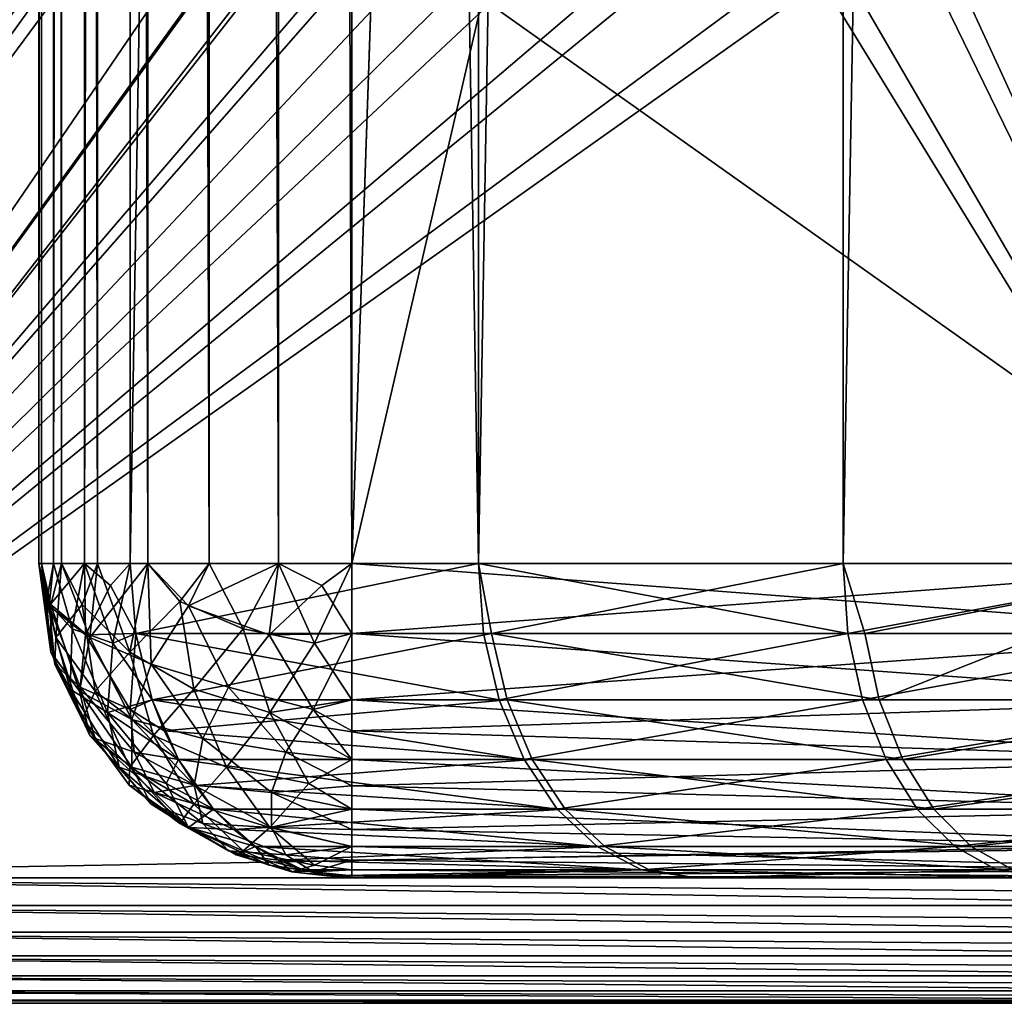
# Model space of a CAD drawing. Extents: x -95 to 68, y 54 to 1021.
# Drawn here: x -93 to -92, y 820 to 821 of the extents above; entities that cross this region are included whole.
import ezdxf

# ---------------------------------------------------------------- set-up
doc = ezdxf.new("R2010")
doc.units = 0
doc.header["$MEASUREMENT"] = 0

msp = doc.modelspace()

# ---------------------------------------------------------------- linework, layer by layer
for points in [[(-93.819565, 820.075745, -9.5), (-93.819565, 855.17572, -9.5), (-92.37458, 826.279663, -9.5)], [(-93.819565, 855.17572, 9.5), (-93.819565, 820.075745, 9.5), (-92.373428, 826.284912, 9.5)], [(-94.061684, 820.075745, 8), (-94.061684, 854.875732, 8), (-89.812614, 841.06366, 8)], [(-94.061684, 854.875732, -8), (-94.061684, 820.075745, -8), (-89.812614, 841.06366, -8)], [(-93.04644, 820.575745, -10.022481), (-93.04644, 854.575745, -10.022481), (-93.05088, 854.575745, -10.140052)], [(-93.05088, 820.575745, -10.140052), (-93.05088, 854.575745, -10.140052), (-93.027725, 854.575745, -10.255405)], [(-93.05088, 820.575745, -10.140052), (-93.04644, 820.575745, -10.022481), (-93.05088, 854.575745, -10.140052)], [(-93.027725, 820.575745, -10.255405), (-93.05088, 820.575745, -10.140052), (-93.027725, 854.575745, -10.255405)], [(-93.05088, 854.575745, 10.140052), (-93.04644, 820.575745, 10.022481), (-93.05088, 820.575745, 10.140052)], [(-93.05088, 854.575745, 10.140052), (-93.04644, 854.575745, 10.022481), (-93.04644, 820.575745, 10.022481)], [(-93.027725, 854.575745, 10.255405), (-93.05088, 820.575745, 10.140052), (-93.027725, 820.575745, 10.255405)], [(-93.027725, 854.575745, 10.255405), (-93.05088, 854.575745, 10.140052), (-93.05088, 820.575745, 10.140052)], [(-93.014656, 820.575745, -9.909203), (-93.014656, 854.575745, -9.909203), (-93.04644, 854.575745, -10.022481)], [(-93.04644, 820.575745, -10.022481), (-93.014656, 820.575745, -9.909203), (-93.04644, 854.575745, -10.022481)], [(-93.04644, 854.575745, 10.022481), (-93.014656, 820.575745, 9.909203), (-93.04644, 820.575745, 10.022481)], [(-93.04644, 854.575745, 10.022481), (-93.014656, 854.575745, 9.909203), (-93.014656, 820.575745, 9.909203)], [(-93.027725, 820.575745, -10.255405), (-93.027725, 854.575745, -10.255405), (-92.978249, 854.575745, -10.362153)], [(-92.978249, 820.575745, -10.362153), (-93.027725, 820.575745, -10.255405), (-92.978249, 854.575745, -10.362153)], [(-92.978249, 854.575745, 10.362153), (-93.027725, 820.575745, 10.255405), (-92.978249, 820.575745, 10.362153)], [(-92.978249, 854.575745, 10.362153), (-93.027725, 854.575745, 10.255405), (-93.027725, 820.575745, 10.255405)], [(-92.957275, 820.575745, -9.806489), (-92.957275, 854.575745, -9.806489), (-93.014656, 854.575745, -9.909203)], [(-93.014656, 820.575745, -9.909203), (-92.957275, 820.575745, -9.806489), (-93.014656, 854.575745, -9.909203)], [(-93.014656, 854.575745, 9.909203), (-92.957275, 820.575745, 9.806489), (-93.014656, 820.575745, 9.909203)], [(-93.014656, 854.575745, 9.909203), (-92.957275, 854.575745, 9.806489), (-92.957275, 820.575745, 9.806489)], [(-92.978249, 820.575745, -10.362153), (-92.978249, 854.575745, -10.362153), (-92.905205, 854.575745, -10.454386)], [(-92.905205, 820.575745, -10.454386), (-92.978249, 820.575745, -10.362153), (-92.905205, 854.575745, -10.454386)], [(-92.905205, 854.575745, 10.454386), (-92.978249, 820.575745, 10.362153), (-92.905205, 820.575745, 10.454386)], [(-92.905205, 854.575745, 10.454386), (-92.978249, 854.575745, 10.362153), (-92.978249, 820.575745, 10.362153)], [(-92.87748, 820.575745, -9.720027), (-92.87748, 854.575745, -9.720027), (-92.957275, 854.575745, -9.806489)], [(-92.957275, 820.575745, -9.806489), (-92.87748, 820.575745, -9.720027), (-92.957275, 854.575745, -9.806489)], [(-92.957275, 854.575745, 9.806489), (-92.87748, 820.575745, 9.720027), (-92.957275, 820.575745, 9.806489)], [(-92.957275, 854.575745, 9.806489), (-92.87748, 854.575745, 9.720027), (-92.87748, 820.575745, 9.720027)], [(-92.905205, 854.575745, 10.454386), (-92.905205, 820.575745, 10.454386), (-92.350693, 820.575745, 10.978449)], [(-92.350693, 854.575745, 10.978449), (-92.905205, 854.575745, 10.454386), (-92.350693, 820.575745, 10.978449)], [(-92.350693, 854.575745, -10.978449), (-92.350693, 820.575745, -10.978449), (-92.905205, 820.575745, -10.454386)], [(-92.905205, 854.575745, -10.454386), (-92.350693, 854.575745, -10.978449), (-92.905205, 820.575745, -10.454386)], [(-92.779694, 820.575745, -9.654604), (-92.779694, 854.575745, -9.654604), (-92.87748, 854.575745, -9.720027)], [(-92.87748, 820.575745, -9.720027), (-92.779694, 820.575745, -9.654604), (-92.87748, 854.575745, -9.720027)], [(-92.87748, 854.575745, 9.720027), (-92.779694, 820.575745, 9.654604), (-92.87748, 820.575745, 9.720027)], [(-92.87748, 854.575745, 9.720027), (-92.779694, 854.575745, 9.654604), (-92.779694, 820.575745, 9.654604)], [(-92.669327, 820.575745, -9.613843), (-92.669327, 854.575745, -9.613843), (-92.779694, 854.575745, -9.654604)], [(-92.779694, 820.575745, -9.654604), (-92.669327, 820.575745, -9.613843), (-92.779694, 854.575745, -9.654604)], [(-92.779694, 854.575745, 9.654604), (-92.669327, 820.575745, 9.613843), (-92.779694, 820.575745, 9.654604)], [(-92.779694, 854.575745, 9.654604), (-92.669327, 854.575745, 9.613843), (-92.669327, 820.575745, 9.613843)], [(-92.55249, 820.575745, -9.6), (-92.55249, 854.575745, -9.6), (-92.669327, 854.575745, -9.613843)], [(-92.669327, 820.575745, -9.613843), (-92.55249, 820.575745, -9.6), (-92.669327, 854.575745, -9.613843)], [(-92.669327, 854.575745, 9.613843), (-92.55249, 820.575745, 9.6), (-92.669327, 820.575745, 9.613843)], [(-92.669327, 854.575745, 9.613843), (-92.55249, 854.575745, 9.6), (-92.55249, 820.575745, 9.6)], [(-92.55249, 854.575745, 9.6), (-92.34391, 826.67572, 9.6), (-92.55249, 820.575745, 9.6)], [(-92.55249, 820.575745, -9.6), (-92.34391, 826.67572, -9.6), (-92.55249, 854.575745, -9.6)], [(-91.769821, 854.575745, 11.473137), (-92.350693, 854.575745, 10.978449), (-92.350693, 820.575745, 10.978449)], [(-91.769821, 854.575745, 11.473137), (-92.350693, 820.575745, 10.978449), (-91.769821, 820.575745, 11.473137)], [(-91.769821, 854.575745, -11.473137), (-91.769821, 820.575745, -11.473137), (-92.350693, 820.575745, -10.978449)], [(-92.350693, 854.575745, -10.978449), (-91.769821, 854.575745, -11.473137), (-92.350693, 820.575745, -10.978449)], [(-91.164154, 854.575745, 11.937127), (-91.769821, 854.575745, 11.473137), (-91.769821, 820.575745, 11.473137)], [(-91.164154, 854.575745, 11.937127), (-91.769821, 820.575745, 11.473137), (-91.164154, 820.575745, 11.937127)], [(-91.164154, 854.575745, -11.937127), (-91.164154, 820.575745, -11.937127), (-91.769821, 820.575745, -11.473137)], [(-91.769821, 854.575745, -11.473137), (-91.164154, 854.575745, -11.937127), (-91.769821, 820.575745, -11.473137)], [(-94.061684, 820.075745, 8), (-89.812614, 841.06366, 8), (-89.300003, 831.817322, 8)], [(-89.812614, 841.06366, -8), (-94.061684, 820.075745, -8), (-89.300003, 831.817322, -8)], [(-94.061684, 820.075745, 8), (-89.300003, 831.817322, 8), (-89.300003, 828.126587, 8)], [(-89.300003, 831.817322, -8), (-94.061684, 820.075745, -8), (-89.300003, 828.126587, -8)], [(-94.061684, 820.075745, 8), (-89.300003, 828.126587, 8), (-89.027634, 827.229309, 8)], [(-89.300003, 828.126587, -8), (-94.061684, 820.075745, -8), (-89.027634, 827.229248, -8)], [(-94.061684, 820.075745, 8), (-89.027634, 827.229309, 8), (-88.991508, 827.118774, 8)], [(-89.027634, 827.229248, -8), (-94.061684, 820.075745, -8), (-88.991501, 827.118713, -8)], [(-94.061684, 820.075745, 8), (-88.991508, 827.118774, 8), (-88.933006, 827.007324, 8)], [(-88.991501, 827.118713, -8), (-94.061684, 820.075745, -8), (-88.933006, 827.007324, -8)], [(-88.535065, 820.17572, 8), (-94.061684, 820.075745, 8), (-88.933006, 827.007324, 8)], [(-88.933006, 827.007324, -8), (-94.061684, 820.075745, -8), (-88.535065, 820.17572, -8)], [(-92.55249, 820.575745, 9.6), (-92.34391, 826.67572, 9.6), (-92.34391, 821.475708, 9.6)], [(-92.55249, 820.575745, -9.6), (-92.34391, 821.475708, -9.6), (-92.34391, 826.67572, -9.6)], [(-92.373428, 826.284912, 9.5), (-93.819565, 820.075745, 9.5), (-92.385979, 826.17572, 9.5)], [(-93.819565, 820.075745, -9.5), (-92.37458, 826.279663, -9.5), (-92.385979, 826.17572, -9.5)], [(-93.819565, 820.075745, -9.5), (-92.385979, 826.17572, -9.5), (-92.385979, 822.17572, -9.5)], [(-92.385979, 826.17572, 9.5), (-93.819565, 820.075745, 9.5), (-92.385979, 822.17572, 9.5)], [(-93.819565, 820.075745, -9.5), (-92.385979, 822.17572, -9.5), (-92.373428, 822.066528, -9.5)], [(-92.385979, 822.17572, 9.5), (-93.819565, 820.075745, 9.5), (-92.37458, 822.071838, 9.5)], [(-92.37458, 822.071838, 9.5), (-93.819565, 820.075745, 9.5), (-92.342392, 821.973999, 9.5)], [(-93.819565, 820.075745, -9.5), (-92.373428, 822.066528, -9.5), (-92.338104, 821.964172, -9.5)], [(-92.342392, 821.973999, 9.5), (-93.819565, 820.075745, 9.5), (-92.265793, 821.845825, 9.5)], [(-93.819565, 820.075745, -9.5), (-92.338104, 821.964172, -9.5), (-92.283447, 821.869568, -9.5)], [(-93.819565, 820.075745, -9.5), (-92.283447, 821.869568, -9.5), (-92.212936, 821.783875, -9.5)], [(-92.265793, 821.845825, 9.5), (-93.819565, 820.075745, 9.5), (-92.149857, 821.72467, 9.5)], [(-92.100235, 821.685181, -9.5), (-93.819565, 820.075745, -9.5), (-92.212936, 821.783875, -9.5)], [(-92.002533, 821.622009, 9.5), (-92.149857, 821.72467, 9.5), (-93.819565, 820.075745, 9.5)], [(-91.957138, 821.597961, -9.5), (-93.819565, 820.075745, -9.5), (-92.100235, 821.685181, -9.5)], [(-91.829247, 821.544495, 9.5), (-92.002533, 821.622009, 9.5), (-93.819565, 820.075745, 9.5)], [(-91.77108, 821.526428, -9.5), (-93.819565, 820.075745, -9.5), (-91.957138, 821.597961, -9.5)], [(-91.829247, 821.544495, 9.5), (-93.819565, 820.075745, 9.5), (-90.928078, 820.075745, 9.5)], [(-91.61969, 821.493408, 9.5), (-91.829247, 821.544495, 9.5), (-90.928078, 820.075745, 9.5)], [(-90.928078, 820.075745, -9.5), (-93.819565, 820.075745, -9.5), (-91.77108, 821.526428, -9.5)], [(-90.928078, 820.075745, -9.5), (-91.77108, 821.526428, -9.5), (-91.577286, 821.48761, -9.5)], [(-91.378769, 821.475708, 9.5), (-91.61969, 821.493408, 9.5), (-90.928078, 820.075745, 9.5)], [(-92.55249, 820.575745, 9.6), (-92.34391, 821.475708, 9.6), (-91.076279, 820.575745, 9.6)], [(-91.076279, 820.575745, -9.6), (-92.34391, 821.475708, -9.6), (-92.55249, 820.575745, -9.6)], [(-92.34391, 821.475708, 9.6), (-91.076279, 821.475708, 9.6), (-91.076279, 820.575745, 9.6)], [(-91.076279, 820.575745, -9.6), (-91.076279, 821.475708, -9.6), (-92.34391, 821.475708, -9.6)], [(-90.928078, 820.075745, -9.5), (-91.577286, 821.48761, -9.5), (-91.378769, 821.475708, -9.5)], [(-93.038528, 820.515259, 10.20055), (-93.027725, 820.575745, 10.255405), (-93.05088, 820.575745, 10.140052)], [(-93.031761, 820.43457, 10.080706), (-93.05088, 820.575745, 10.140052), (-93.04644, 820.575745, 10.022481)], [(-93.031761, 820.43457, 10.080706), (-93.038528, 820.515259, 10.20055), (-93.05088, 820.575745, 10.140052)], [(-93.023903, 820.45813, -9.981976), (-93.04644, 820.575745, -10.022481), (-93.05088, 820.575745, -10.140052)], [(-93.025627, 820.415649, -10.122393), (-93.023903, 820.45813, -9.981976), (-93.05088, 820.575745, -10.140052)], [(-93.034348, 820.508545, -10.21534), (-93.05088, 820.575745, -10.140052), (-93.027725, 820.575745, -10.255405)], [(-93.034348, 820.508545, -10.21534), (-93.025627, 820.415649, -10.122393), (-93.05088, 820.575745, -10.140052)], [(-93.031769, 820.510742, 9.973258), (-93.04644, 820.575745, 10.022481), (-93.014656, 820.575745, 9.909203)], [(-93.031769, 820.510742, 9.973258), (-93.031761, 820.43457, 10.080706), (-93.04644, 820.575745, 10.022481)], [(-93.023903, 820.45813, -9.981976), (-93.014656, 820.575745, -9.909203), (-93.04644, 820.575745, -10.022481)], [(-93.038528, 820.515259, 10.20055), (-92.997696, 820.471863, 10.30247), (-93.027725, 820.575745, 10.255405)], [(-93.034348, 820.508545, -10.21534), (-93.027725, 820.575745, -10.255405), (-92.978249, 820.575745, -10.362153)], [(-92.976448, 820.462341, -10.339561), (-93.034348, 820.508545, -10.21534), (-92.978249, 820.575745, -10.362153)], [(-92.969872, 820.45813, 9.851099), (-93.031769, 820.510742, 9.973258), (-93.014656, 820.575745, 9.909203)], [(-92.997696, 820.471863, 10.30247), (-92.978249, 820.575745, 10.362153), (-93.027725, 820.575745, 10.255405)], [(-93.023903, 820.45813, -9.981976), (-92.981598, 820.510742, -9.851728), (-93.014656, 820.575745, -9.909203)], [(-92.969872, 820.45813, 9.851099), (-93.014656, 820.575745, 9.909203), (-92.957275, 820.575745, 9.806489)], [(-92.981598, 820.510742, -9.851728), (-92.957275, 820.575745, -9.806489), (-93.014656, 820.575745, -9.909203)], [(-92.997696, 820.471863, 10.30247), (-92.933029, 820.44928, 10.398654), (-92.978249, 820.575745, 10.362153)], [(-92.981598, 820.510742, -9.851728), (-92.905792, 820.43457, -9.775578), (-92.957275, 820.575745, -9.806489)], [(-92.933029, 820.44928, 10.398654), (-92.905205, 820.575745, 10.454386), (-92.978249, 820.575745, 10.362153)], [(-92.936592, 820.540955, -10.418208), (-92.978249, 820.575745, -10.362153), (-92.905205, 820.575745, -10.454386)], [(-92.936592, 820.540955, -10.418208), (-92.976448, 820.462341, -10.339561), (-92.978249, 820.575745, -10.362153)], [(-92.969872, 820.45813, 9.851099), (-92.957275, 820.575745, 9.806489), (-92.87748, 820.575745, 9.720027)], [(-92.87204, 820.415649, 9.750358), (-92.969872, 820.45813, 9.851099), (-92.87748, 820.575745, 9.720027)], [(-92.905792, 820.43457, -9.775578), (-92.87748, 820.575745, -9.720027), (-92.957275, 820.575745, -9.806489)], [(-92.936592, 820.540955, -10.418208), (-92.905205, 820.575745, -10.454386), (-92.896362, 820.464478, -10.445502)], [(-92.933029, 820.44928, 10.398654), (-92.896362, 820.464478, 10.4455), (-92.905205, 820.575745, 10.454386)], [(-92.905792, 820.43457, -9.775578), (-92.82605, 820.515259, -9.685863), (-92.87748, 820.575745, -9.720027)], [(-92.350693, 820.575745, 10.978449), (-92.905205, 820.575745, 10.454386), (-92.896362, 820.464478, 10.4455)], [(-92.905205, 820.575745, -10.454386), (-92.350693, 820.575745, -10.978449), (-92.896362, 820.464478, -10.445502)], [(-92.342323, 820.464478, 10.969118), (-92.350693, 820.575745, 10.978449), (-92.896362, 820.464478, 10.4455)], [(-92.329628, 820.464478, -10.980495), (-92.896362, 820.464478, -10.445502), (-92.350693, 820.575745, -10.978449)], [(-92.812653, 820.508545, 9.678331), (-92.87748, 820.575745, 9.720027), (-92.779694, 820.575745, 9.654604)], [(-92.812653, 820.508545, 9.678331), (-92.87204, 820.415649, 9.750358), (-92.87748, 820.575745, 9.720027)], [(-92.82605, 820.515259, -9.685863), (-92.779694, 820.575745, -9.654604), (-92.87748, 820.575745, -9.720027)], [(-92.82605, 820.515259, -9.685863), (-92.725204, 820.471802, -9.642428), (-92.779694, 820.575745, -9.654604)], [(-92.812653, 820.508545, 9.678331), (-92.779694, 820.575745, 9.654604), (-92.669327, 820.575745, 9.613843)], [(-92.68399, 820.462341, 9.631124), (-92.812653, 820.508545, 9.678331), (-92.669327, 820.575745, 9.613843)], [(-92.725204, 820.471802, -9.642428), (-92.669327, 820.575745, -9.613843), (-92.779694, 820.575745, -9.654604)], [(-92.725204, 820.471802, -9.642428), (-92.611526, 820.44928, -9.619872), (-92.669327, 820.575745, -9.613843)], [(-92.60025, 820.540955, 9.603503), (-92.68399, 820.462341, 9.631124), (-92.669327, 820.575745, 9.613843)], [(-92.60025, 820.540955, 9.603503), (-92.669327, 820.575745, 9.613843), (-92.55249, 820.575745, 9.6)], [(-92.611526, 820.44928, -9.619872), (-92.55249, 820.575745, -9.6), (-92.669327, 820.575745, -9.613843)], [(-92.611526, 820.44928, -9.619872), (-92.55249, 820.464478, -9.612536), (-92.55249, 820.575745, -9.6)], [(-92.60025, 820.540955, 9.603503), (-92.55249, 820.575745, 9.6), (-92.55249, 820.464478, 9.612536)], [(-91.076279, 820.575745, 9.6), (-92.55249, 820.464478, 9.612536), (-92.55249, 820.575745, 9.6)], [(-91.076279, 820.575745, 9.6), (-91.076279, 820.464478, 9.612536), (-92.55249, 820.464478, 9.612536)], [(-92.55249, 820.575745, -9.6), (-91.076279, 820.464478, -9.612536), (-91.076279, 820.575745, -9.6)], [(-92.55249, 820.575745, -9.6), (-92.55249, 820.464478, -9.612536), (-91.076279, 820.464478, -9.612536)], [(-91.761948, 820.464478, 11.463386), (-92.350693, 820.575745, 10.978449), (-92.342323, 820.464478, 10.969118)], [(-91.761948, 820.464478, 11.463386), (-91.769821, 820.575745, 11.473137), (-92.350693, 820.575745, 10.978449)], [(-92.329628, 820.464478, -10.980495), (-92.350693, 820.575745, -10.978449), (-91.769821, 820.575745, -11.473137)], [(-92.329628, 820.464478, -10.980495), (-91.769821, 820.575745, -11.473137), (-91.735336, 820.464478, -11.484836)], [(-91.761948, 820.464478, 11.463386), (-91.164154, 820.575745, 11.937127), (-91.769821, 820.575745, 11.473137)], [(-91.735336, 820.464478, -11.484836), (-91.769821, 820.575745, -11.473137), (-91.164154, 820.575745, -11.937127)], [(-91.156784, 820.464478, 11.926981), (-91.164154, 820.575745, 11.937127), (-91.761948, 820.464478, 11.463386)], [(-91.735336, 820.464478, -11.484836), (-91.164154, 820.575745, -11.937127), (-91.712158, 820.358765, -11.456017)], [(-91.712158, 820.358765, -11.456017), (-91.164154, 820.575745, -11.937127), (-91.09359, 820.358765, -11.927047)], [(-92.936592, 820.540955, -10.418208), (-92.896362, 820.464478, -10.445502), (-92.976448, 820.462341, -10.339561)], [(-92.60025, 820.540955, 9.603503), (-92.55249, 820.464478, 9.612536), (-92.68399, 820.462341, 9.631124)], [(-93.000916, 820.375732, 10.194418), (-92.997696, 820.471863, 10.30247), (-93.038528, 820.515259, 10.20055)], [(-93.031761, 820.43457, 10.080706), (-93.000916, 820.375732, 10.194418), (-93.038528, 820.515259, 10.20055)], [(-92.984787, 820.378967, -10.256225), (-93.025627, 820.415649, -10.122393), (-93.034348, 820.508545, -10.21534)], [(-92.976448, 820.462341, -10.339561), (-92.984787, 820.378967, -10.256225), (-93.034348, 820.508545, -10.21534)], [(-92.985977, 820.372437, 9.955947), (-93.031761, 820.43457, 10.080706), (-93.031769, 820.510742, 9.973258)], [(-92.969872, 820.45813, 9.851099), (-92.985977, 820.372437, 9.955947), (-93.031769, 820.510742, 9.973258)], [(-93.023903, 820.45813, -9.981976), (-92.961357, 820.372437, -9.8963), (-92.981598, 820.510742, -9.851728)], [(-92.961357, 820.372437, -9.8963), (-92.905792, 820.43457, -9.775578), (-92.981598, 820.510742, -9.851728)], [(-92.905792, 820.43457, -9.775578), (-92.803719, 820.375732, -9.716741), (-92.82605, 820.515259, -9.685863)], [(-92.74868, 820.378967, 9.684315), (-92.87204, 820.415649, 9.750358), (-92.812653, 820.508545, 9.678331)], [(-92.803719, 820.375732, -9.716741), (-92.725204, 820.471802, -9.642428), (-92.82605, 820.515259, -9.685863)], [(-92.68399, 820.462341, 9.631124), (-92.74868, 820.378967, 9.684315), (-92.812653, 820.508545, 9.678331)], [(-93.000916, 820.375732, 10.194418), (-92.941528, 820.338623, 10.305939), (-92.997696, 820.471863, 10.30247)], [(-92.941528, 820.338623, 10.305939), (-92.933029, 820.44928, 10.398654), (-92.997696, 820.471863, 10.30247)], [(-92.803719, 820.375732, -9.716741), (-92.682953, 820.338623, -9.679592), (-92.725204, 820.471802, -9.642428)], [(-92.682953, 820.338623, -9.679592), (-92.611526, 820.44928, -9.619872), (-92.725204, 820.471802, -9.642428)], [(-93.025627, 820.415649, -10.122393), (-92.981728, 820.32782, -10.034567), (-93.023903, 820.45813, -9.981976)], [(-92.981728, 820.32782, -10.034567), (-92.961357, 820.372437, -9.8963), (-93.023903, 820.45813, -9.981976)], [(-92.902878, 820.32782, 9.843576), (-92.985977, 820.372437, 9.955947), (-92.969872, 820.45813, 9.851099)], [(-92.905556, 820.343689, -10.36737), (-92.984787, 820.378967, -10.256225), (-92.976448, 820.462341, -10.339561)], [(-92.905556, 820.343689, -10.36737), (-92.976448, 820.462341, -10.339561), (-92.896362, 820.464478, -10.445502)], [(-92.87204, 820.415649, 9.750358), (-92.902878, 820.32782, 9.843576), (-92.969872, 820.45813, 9.851099)], [(-92.933029, 820.44928, 10.398654), (-92.870277, 820.358765, 10.419291), (-92.896362, 820.464478, 10.4455)], [(-92.905556, 820.343689, -10.36737), (-92.896362, 820.464478, -10.445502), (-92.870285, 820.358826, -10.419298)], [(-92.317627, 820.358765, 10.941594), (-92.896362, 820.464478, 10.4455), (-92.870277, 820.358765, 10.419291)], [(-92.342323, 820.464478, 10.969118), (-92.896362, 820.464478, 10.4455), (-92.317627, 820.358765, 10.941594)], [(-92.329628, 820.464478, -10.980495), (-92.870285, 820.358826, -10.419298), (-92.896362, 820.464478, -10.445502)], [(-92.329628, 820.464478, -10.980495), (-92.304962, 820.358765, -10.952942), (-92.870285, 820.358826, -10.419298)], [(-92.61412, 820.343689, 9.661427), (-92.74868, 820.378967, 9.684315), (-92.68399, 820.462341, 9.631124)], [(-92.61412, 820.343689, 9.661427), (-92.68399, 820.462341, 9.631124), (-92.55249, 820.464478, 9.612536)], [(-92.61412, 820.343689, 9.661427), (-92.55249, 820.464478, 9.612536), (-92.55249, 820.358765, 9.649515)], [(-92.611526, 820.44928, -9.619872), (-92.55249, 820.358765, -9.649515), (-92.55249, 820.464478, -9.612536)], [(-91.076279, 820.464478, 9.612536), (-92.55249, 820.358765, 9.649515), (-92.55249, 820.464478, 9.612536)], [(-91.076279, 820.464478, 9.612536), (-91.076279, 820.358765, 9.649515), (-92.55249, 820.358765, 9.649515)], [(-92.55249, 820.464478, -9.612536), (-91.076279, 820.358765, -9.649515), (-91.076279, 820.464478, -9.612536)], [(-92.55249, 820.464478, -9.612536), (-92.55249, 820.358765, -9.649515), (-91.076279, 820.358765, -9.649515)], [(-91.761948, 820.464478, 11.463386), (-92.342323, 820.464478, 10.969118), (-92.317627, 820.358765, 10.941594)], [(-92.329628, 820.464478, -10.980495), (-91.735336, 820.464478, -11.484836), (-91.712158, 820.358765, -11.456017)], [(-92.329628, 820.464478, -10.980495), (-91.712158, 820.358765, -11.456017), (-92.304962, 820.358765, -10.952942)], [(-91.761948, 820.464478, 11.463386), (-92.317627, 820.358765, 10.941594), (-91.738701, 820.358765, 11.434621)], [(-91.156784, 820.464478, 11.926981), (-91.761948, 820.464478, 11.463386), (-91.738701, 820.358765, 11.434621)], [(-91.156784, 820.464478, 11.926981), (-91.738701, 820.358765, 11.434621), (-91.135063, 820.358765, 11.897054)], [(-92.941528, 820.338623, 10.305939), (-92.870277, 820.358765, 10.419291), (-92.933029, 820.44928, 10.398654)], [(-92.682953, 820.338623, -9.679592), (-92.55249, 820.358765, -9.649515), (-92.611526, 820.44928, -9.619872)], [(-92.969856, 820.30188, 10.071518), (-93.000916, 820.375732, 10.194418), (-93.031761, 820.43457, 10.080706)], [(-92.985977, 820.372437, 9.955947), (-92.969856, 820.30188, 10.071518), (-93.031761, 820.43457, 10.080706)], [(-92.961357, 820.372437, -9.8963), (-92.868401, 820.30188, -9.825759), (-92.905792, 820.43457, -9.775578)], [(-92.868401, 820.30188, -9.825759), (-92.803719, 820.375732, -9.716741), (-92.905792, 820.43457, -9.775578)], [(-92.960968, 820.297119, -10.174395), (-92.981728, 820.32782, -10.034567), (-93.025627, 820.415649, -10.122393)], [(-92.984787, 820.378967, -10.256225), (-92.960968, 820.297119, -10.174395), (-93.025627, 820.415649, -10.122393)], [(-92.789528, 820.29718, 9.759115), (-92.902878, 820.32782, 9.843576), (-92.87204, 820.415649, 9.750358)], [(-92.74868, 820.378967, 9.684315), (-92.789528, 820.29718, 9.759115), (-92.87204, 820.415649, 9.750358)], [(-92.922707, 820.251709, 10.189219), (-92.941528, 820.338623, 10.305939), (-93.000916, 820.375732, 10.194418)], [(-92.969856, 820.30188, 10.071518), (-92.922707, 820.251709, 10.189219), (-93.000916, 820.375732, 10.194418)], [(-92.89917, 820.275574, -10.299266), (-92.960968, 820.297119, -10.174395), (-92.984787, 820.378967, -10.256225)], [(-92.905556, 820.343689, -10.36737), (-92.89917, 820.275574, -10.299266), (-92.984787, 820.378967, -10.256225)], [(-92.868401, 820.30188, -9.825759), (-92.751953, 820.251709, -9.775599), (-92.803719, 820.375732, -9.716741)], [(-92.751953, 820.251709, -9.775599), (-92.682953, 820.338623, -9.679592), (-92.803719, 820.375732, -9.716741)], [(-92.657639, 820.275574, 9.714203), (-92.789528, 820.29718, 9.759115), (-92.74868, 820.378967, 9.684315)], [(-92.61412, 820.343689, 9.661427), (-92.657639, 820.275574, 9.714203), (-92.74868, 820.378967, 9.684315)], [(-92.90287, 820.251648, 9.951056), (-92.969856, 820.30188, 10.071518), (-92.985977, 820.372437, 9.955947)], [(-92.902878, 820.32782, 9.843576), (-92.90287, 820.251648, 9.951056), (-92.985977, 820.372437, 9.955947)], [(-92.981728, 820.32782, -10.034567), (-92.905899, 820.251648, -9.958394), (-92.961357, 820.372437, -9.8963)], [(-92.905899, 820.251648, -9.958394), (-92.868401, 820.30188, -9.825759), (-92.961357, 820.372437, -9.8963)], [(-92.941528, 820.338623, 10.305939), (-92.828255, 820.263977, 10.377069), (-92.870277, 820.358765, 10.419291)], [(-92.905556, 820.343689, -10.36737), (-92.870285, 820.358826, -10.419298), (-92.851151, 820.309753, -10.400079)], [(-92.304962, 820.358765, -10.952942), (-92.851151, 820.309753, -10.400079), (-92.870285, 820.358826, -10.419298)], [(-92.27784, 820.263977, 10.897256), (-92.870277, 820.358765, 10.419291), (-92.828255, 820.263977, 10.377069)], [(-92.317627, 820.358765, 10.941594), (-92.870277, 820.358765, 10.419291), (-92.27784, 820.263977, 10.897256)], [(-92.304962, 820.358765, -10.952942), (-92.265228, 820.263977, -10.908559), (-92.851151, 820.309753, -10.400079)], [(-92.682953, 820.338623, -9.679592), (-92.55249, 820.263977, -9.709085), (-92.55249, 820.358765, -9.649515)], [(-92.61412, 820.343689, 9.661427), (-92.55249, 820.358765, 9.649515), (-92.55249, 820.309692, 9.676638)], [(-91.076279, 820.358765, 9.649515), (-92.55249, 820.309692, 9.676638), (-92.55249, 820.358765, 9.649515)], [(-91.076279, 820.358765, 9.649515), (-91.076279, 820.263977, 9.709085), (-92.55249, 820.309692, 9.676638)], [(-92.55249, 820.358765, -9.649515), (-91.076279, 820.263977, -9.709085), (-91.076279, 820.358765, -9.649515)], [(-92.55249, 820.358765, -9.649515), (-92.55249, 820.263977, -9.709085), (-91.076279, 820.263977, -9.709085)], [(-91.738701, 820.358765, 11.434621), (-92.317627, 820.358765, 10.941594), (-92.27784, 820.263977, 10.897256)], [(-92.304962, 820.358765, -10.952942), (-91.712158, 820.358765, -11.456017), (-91.674828, 820.263977, -11.409595)], [(-92.304962, 820.358765, -10.952942), (-91.674828, 820.263977, -11.409595), (-92.265228, 820.263977, -10.908559)], [(-91.738701, 820.358765, 11.434621), (-92.27784, 820.263977, 10.897256), (-91.701263, 820.263977, 11.388286)], [(-91.135063, 820.358765, 11.897054), (-91.738701, 820.358765, 11.434621), (-91.701263, 820.263977, 11.388286)], [(-91.712158, 820.358765, -11.456017), (-91.09359, 820.358765, -11.927047), (-91.674828, 820.263977, -11.409595)], [(-91.135063, 820.358765, 11.897054), (-91.701263, 820.263977, 11.388286), (-91.100075, 820.263977, 11.848844)], [(-91.674828, 820.263977, -11.409595), (-91.09359, 820.358765, -11.927047), (-91.058769, 820.263977, -11.878716)], [(-92.905556, 820.343689, -10.36737), (-92.82827, 820.264038, -10.377086), (-92.89917, 820.275574, -10.299266)], [(-92.905556, 820.343689, -10.36737), (-92.851151, 820.309753, -10.400079), (-92.82827, 820.264038, -10.377086)], [(-92.61412, 820.343689, 9.661427), (-92.55249, 820.263977, 9.709085), (-92.657639, 820.275574, 9.714203)], [(-92.61412, 820.343689, 9.661427), (-92.55249, 820.309692, 9.676638), (-92.55249, 820.263977, 9.709085)], [(-92.906769, 820.2229, -10.100158), (-92.905899, 820.251648, -9.958394), (-92.981728, 820.32782, -10.034567)], [(-92.960968, 820.297119, -10.174395), (-92.906769, 820.2229, -10.100158), (-92.981728, 820.32782, -10.034567)], [(-92.84803, 820.225708, 10.300295), (-92.828255, 820.263977, 10.377069), (-92.941528, 820.338623, 10.305939)], [(-92.922707, 820.251709, 10.189219), (-92.84803, 820.225708, 10.300295), (-92.941528, 820.338623, 10.305939)], [(-92.803482, 820.2229, 9.849966), (-92.90287, 820.251648, 9.951056), (-92.902878, 820.32782, 9.843576)], [(-92.789528, 820.29718, 9.759115), (-92.803482, 820.2229, 9.849966), (-92.902878, 820.32782, 9.843576)], [(-92.751953, 820.251709, -9.775599), (-92.620667, 820.225708, -9.749551), (-92.682953, 820.338623, -9.679592)], [(-92.620667, 820.225708, -9.749551), (-92.55249, 820.263977, -9.709085), (-92.682953, 820.338623, -9.679592)], [(-92.872017, 820.192749, 10.064803), (-92.922707, 820.251709, 10.189219), (-92.969856, 820.30188, 10.071518)], [(-92.90287, 820.251648, 9.951056), (-92.872017, 820.192749, 10.064803), (-92.969856, 820.30188, 10.071518)], [(-92.867004, 820.211182, -10.234914), (-92.906769, 820.2229, -10.100158), (-92.960968, 820.297119, -10.174395)], [(-92.89917, 820.275574, -10.299266), (-92.867004, 820.211182, -10.234914), (-92.960968, 820.297119, -10.174395)], [(-92.905899, 820.251648, -9.958394), (-92.803795, 820.192749, -9.899539), (-92.868401, 820.30188, -9.825759)], [(-92.803795, 820.192749, -9.899539), (-92.751953, 820.251709, -9.775599), (-92.868401, 820.30188, -9.825759)], [(-92.265228, 820.263977, -10.908559), (-92.82827, 820.264038, -10.377086), (-92.851151, 820.309753, -10.400079)], [(-92.680237, 820.211182, 9.782508), (-92.803482, 820.2229, 9.849966), (-92.789528, 820.29718, 9.759115)], [(-92.657639, 820.275574, 9.714203), (-92.680237, 820.211182, 9.782508), (-92.789528, 820.29718, 9.759115)], [(-91.076279, 820.263977, 9.709085), (-92.55249, 820.263977, 9.709085), (-92.55249, 820.309692, 9.676638)], [(-92.89917, 820.275574, -10.299266), (-92.82827, 820.264038, -10.377086), (-92.801918, 820.222229, -10.35061)], [(-92.89917, 820.275574, -10.299266), (-92.801918, 820.222229, -10.35061), (-92.867004, 820.211182, -10.234914)], [(-92.657639, 820.275574, 9.714203), (-92.55249, 820.222168, 9.746447), (-92.680237, 820.211182, 9.782508)], [(-92.657639, 820.275574, 9.714203), (-92.55249, 820.263977, 9.709085), (-92.55249, 820.222168, 9.746447)], [(-92.812614, 820.15564, 10.176358), (-92.84803, 820.225708, 10.300295), (-92.922707, 820.251709, 10.189219)], [(-92.872017, 820.192749, 10.064803), (-92.812614, 820.15564, 10.176358), (-92.922707, 820.251709, 10.189219)], [(-92.906769, 820.2229, -10.100158), (-92.826225, 820.161804, -10.039036), (-92.905899, 820.251648, -9.958394)], [(-92.826225, 820.161804, -10.039036), (-92.803795, 820.192749, -9.899539), (-92.905899, 820.251648, -9.958394)], [(-92.789513, 820.161804, 9.950108), (-92.872017, 820.192749, 10.064803), (-92.90287, 820.251648, 9.951056)], [(-92.803482, 820.2229, 9.849966), (-92.789513, 820.161804, 9.950108), (-92.90287, 820.251648, 9.951056)], [(-92.84803, 820.225708, 10.300295), (-92.7724, 820.184814, 10.320954), (-92.828255, 820.263977, 10.377069)], [(-92.265228, 820.263977, -10.908559), (-92.801918, 820.222229, -10.35061), (-92.82827, 820.264038, -10.377086)], [(-92.224968, 820.184814, 10.838328), (-92.828255, 820.263977, 10.377069), (-92.7724, 820.184814, 10.320954)], [(-92.27784, 820.263977, 10.897256), (-92.828255, 820.263977, 10.377069), (-92.224968, 820.184814, 10.838328)], [(-92.803795, 820.192749, -9.899539), (-92.682991, 820.15564, -9.862379), (-92.751953, 820.251709, -9.775599)], [(-92.265228, 820.263977, -10.908559), (-92.212425, 820.184814, -10.849569), (-92.801918, 820.222229, -10.35061)], [(-92.682991, 820.15564, -9.862379), (-92.620667, 820.225708, -9.749551), (-92.751953, 820.251709, -9.775599)], [(-92.620667, 820.225708, -9.749551), (-92.55249, 820.184814, -9.788255), (-92.55249, 820.263977, -9.709085)], [(-91.076279, 820.263977, 9.709085), (-92.55249, 820.222168, 9.746447), (-92.55249, 820.263977, 9.709085)], [(-91.076279, 820.263977, 9.709085), (-91.076279, 820.184814, 9.788255), (-92.55249, 820.222168, 9.746447)], [(-92.55249, 820.263977, -9.709085), (-91.076279, 820.184814, -9.788255), (-91.076279, 820.263977, -9.709085)], [(-92.55249, 820.263977, -9.709085), (-92.55249, 820.184814, -9.788255), (-91.076279, 820.184814, -9.788255)], [(-91.701263, 820.263977, 11.388286), (-92.27784, 820.263977, 10.897256), (-92.224968, 820.184814, 10.838328)], [(-92.265228, 820.263977, -10.908559), (-91.674828, 820.263977, -11.409595), (-91.625214, 820.184814, -11.347897)], [(-92.265228, 820.263977, -10.908559), (-91.625214, 820.184814, -11.347897), (-92.212425, 820.184814, -10.849569)], [(-91.701263, 820.263977, 11.388286), (-92.224968, 820.184814, 10.838328), (-91.651512, 820.184814, 11.326702)], [(-91.100075, 820.263977, 11.848844), (-91.701263, 820.263977, 11.388286), (-91.651512, 820.184814, 11.326702)], [(-91.674828, 820.263977, -11.409595), (-91.058769, 820.263977, -11.878716), (-91.625214, 820.184814, -11.347897)], [(-91.100075, 820.263977, 11.848844), (-91.651512, 820.184814, 11.326702), (-91.053566, 820.184814, 11.78477)], [(-91.625214, 820.184814, -11.347897), (-91.058769, 820.263977, -11.878716), (-91.012482, 820.184814, -11.814481)], [(-92.81144, 820.155396, -10.1791), (-92.826225, 820.161804, -10.039036), (-92.906769, 820.2229, -10.100158)], [(-92.867004, 820.211182, -10.234914), (-92.81144, 820.155396, -10.1791), (-92.906769, 820.2229, -10.100158)], [(-92.867004, 820.211182, -10.234914), (-92.801918, 820.222229, -10.35061), (-92.77243, 820.184875, -10.320983)], [(-92.812614, 820.15564, 10.176358), (-92.7724, 820.184814, 10.320954), (-92.84803, 820.225708, 10.300295)], [(-92.680229, 820.155396, 9.861261), (-92.789513, 820.161804, 9.950108), (-92.803482, 820.2229, 9.849966)], [(-92.680237, 820.211182, 9.782508), (-92.680229, 820.155396, 9.861261), (-92.803482, 820.2229, 9.849966)], [(-92.212425, 820.184814, -10.849569), (-92.77243, 820.184875, -10.320983), (-92.801918, 820.222229, -10.35061)], [(-92.682991, 820.15564, -9.862379), (-92.55249, 820.184814, -9.788255), (-92.620667, 820.225708, -9.749551)], [(-92.680237, 820.211182, 9.782508), (-92.55249, 820.222168, 9.746447), (-92.55249, 820.184814, 9.788255)], [(-91.076279, 820.184814, 9.788255), (-92.55249, 820.184814, 9.788255), (-92.55249, 820.222168, 9.746447)], [(-92.867004, 820.211182, -10.234914), (-92.77243, 820.184875, -10.320983), (-92.740181, 820.152405, -10.288577)], [(-92.867004, 820.211182, -10.234914), (-92.740181, 820.152405, -10.288577), (-92.81144, 820.155396, -10.1791)], [(-92.680237, 820.211182, 9.782508), (-92.55249, 820.184814, 9.788255), (-92.55249, 820.152344, 9.833984)], [(-92.680237, 820.211182, 9.782508), (-92.55249, 820.152344, 9.833984), (-92.680229, 820.155396, 9.861261)], [(-92.748657, 820.118347, 10.052094), (-92.812614, 820.15564, 10.176358), (-92.872017, 820.192749, 10.064803)], [(-92.789513, 820.161804, 9.950108), (-92.748657, 820.118347, 10.052094), (-92.872017, 820.192749, 10.064803)], [(-92.826225, 820.161804, -10.039036), (-92.725319, 820.118347, -9.995572), (-92.803795, 820.192749, -9.899539)], [(-92.725319, 820.118347, -9.995572), (-92.682991, 820.15564, -9.862379), (-92.803795, 820.192749, -9.899539)], [(-88.529007, 820.075745, 8), (-94.061684, 820.075745, 8), (-88.535065, 820.17572, 8)], [(-88.535065, 820.17572, -8), (-94.061684, 820.075745, -8), (-88.529007, 820.075745, -8)], [(-92.812614, 820.15564, 10.176358), (-92.705521, 820.125244, 10.253759), (-92.7724, 820.184814, 10.320954)], [(-92.212425, 820.184814, -10.849569), (-92.740181, 820.152405, -10.288577), (-92.77243, 820.184875, -10.320983)], [(-92.161652, 820.125244, 10.767765), (-92.7724, 820.184814, 10.320954), (-92.705521, 820.125244, 10.253759)], [(-92.224968, 820.184814, 10.838328), (-92.7724, 820.184814, 10.320954), (-92.161652, 820.125244, 10.767765)], [(-92.212425, 820.184814, -10.849569), (-92.149193, 820.125244, -10.778934), (-92.740181, 820.152405, -10.288577)], [(-92.682991, 820.15564, -9.862379), (-92.55249, 820.125244, -9.883059), (-92.55249, 820.184814, -9.788255)], [(-91.076279, 820.184814, 9.788255), (-92.55249, 820.152344, 9.833984), (-92.55249, 820.184814, 9.788255)], [(-91.076279, 820.184814, 9.788255), (-91.076279, 820.125244, 9.883059), (-92.55249, 820.152344, 9.833984)], [(-92.55249, 820.184814, -9.788255), (-91.076279, 820.125244, -9.883059), (-91.076279, 820.184814, -9.788255)], [(-92.55249, 820.184814, -9.788255), (-92.55249, 820.125244, -9.883059), (-91.076279, 820.125244, -9.883059)], [(-91.651512, 820.184814, 11.326702), (-92.224968, 820.184814, 10.838328), (-92.161652, 820.125244, 10.767765)], [(-92.212425, 820.184814, -10.849569), (-91.565804, 820.125244, -11.274016), (-92.149193, 820.125244, -10.778934)], [(-92.212425, 820.184814, -10.849569), (-91.625214, 820.184814, -11.347897), (-91.565804, 820.125244, -11.274016)], [(-91.651512, 820.184814, 11.326702), (-92.161652, 820.125244, 10.767765), (-91.591927, 820.125244, 11.25296)], [(-91.053566, 820.184814, 11.78477), (-91.651512, 820.184814, 11.326702), (-91.591927, 820.125244, 11.25296)], [(-91.625214, 820.184814, -11.347897), (-91.012482, 820.184814, -11.814481), (-91.565804, 820.125244, -11.274016)], [(-91.053566, 820.184814, 11.78477), (-91.591927, 820.125244, 11.25296), (-90.997879, 820.125244, 11.708045)], [(-91.565804, 820.125244, -11.274016), (-91.012482, 820.184814, -11.814481), (-90.957062, 820.125244, -11.737563)], [(-92.736626, 820.112244, -10.135976), (-92.725319, 820.118347, -9.995572), (-92.826225, 820.161804, -10.039036)], [(-92.81144, 820.155396, -10.1791), (-92.736626, 820.112244, -10.135976), (-92.826225, 820.161804, -10.039036)], [(-92.683952, 820.095764, 10.148341), (-92.705521, 820.125244, 10.253759), (-92.812614, 820.15564, 10.176358)], [(-92.748657, 820.118347, 10.052094), (-92.683952, 820.095764, 10.148341), (-92.812614, 820.15564, 10.176358)], [(-92.81144, 820.155396, -10.1791), (-92.705566, 820.125305, -10.2538), (-92.736626, 820.112244, -10.135976)], [(-92.81144, 820.155396, -10.1791), (-92.740181, 820.152405, -10.288577), (-92.705566, 820.125305, -10.2538)], [(-92.657623, 820.112244, 9.944607), (-92.748657, 820.118347, 10.052094), (-92.789513, 820.161804, 9.950108)], [(-92.680229, 820.155396, 9.861261), (-92.657623, 820.112244, 9.944607), (-92.789513, 820.161804, 9.950108)], [(-92.725319, 820.118347, -9.995572), (-92.611565, 820.095764, -9.973001), (-92.682991, 820.15564, -9.862379)], [(-92.611565, 820.095764, -9.973001), (-92.55249, 820.125244, -9.883059), (-92.682991, 820.15564, -9.862379)], [(-92.680229, 820.155396, 9.861261), (-92.55249, 820.125244, 9.883059), (-92.657623, 820.112244, 9.944607)], [(-92.680229, 820.155396, 9.861261), (-92.55249, 820.152344, 9.833984), (-92.55249, 820.125244, 9.883059)], [(-92.149193, 820.125244, -10.778934), (-92.705566, 820.125305, -10.2538), (-92.740181, 820.152405, -10.288577)], [(-91.076279, 820.125244, 9.883059), (-92.55249, 820.125244, 9.883059), (-92.55249, 820.152344, 9.833984)], [(-92.736626, 820.112244, -10.135976), (-92.705566, 820.125305, -10.2538), (-92.669029, 820.103821, -10.217091)], [(-92.149193, 820.125244, -10.778934), (-92.669029, 820.103821, -10.217091), (-92.705566, 820.125305, -10.2538)], [(-92.683952, 820.095764, 10.148341), (-92.630974, 820.088257, 10.178855), (-92.705521, 820.125244, 10.253759)], [(-92.091072, 820.088257, 10.689106), (-92.705521, 820.125244, 10.253759), (-92.630974, 820.088257, 10.178855)], [(-92.161652, 820.125244, 10.767765), (-92.705521, 820.125244, 10.253759), (-92.091072, 820.088257, 10.689106)], [(-92.149193, 820.125244, -10.778934), (-92.078705, 820.088257, -10.700192), (-92.669029, 820.103821, -10.217091)], [(-92.657623, 820.112244, 9.944607), (-92.55249, 820.125244, 9.883059), (-92.55249, 820.103821, 9.93486)], [(-92.611565, 820.095764, -9.973001), (-92.55249, 820.088257, -9.98874), (-92.55249, 820.125244, -9.883059)], [(-91.076279, 820.125244, 9.883059), (-92.55249, 820.103821, 9.93486), (-92.55249, 820.125244, 9.883059)], [(-91.076279, 820.125244, 9.883059), (-91.076279, 820.088257, 9.98874), (-92.55249, 820.103821, 9.93486)], [(-92.55249, 820.125244, -9.883059), (-91.076279, 820.088257, -9.98874), (-91.076279, 820.125244, -9.883059)], [(-92.55249, 820.125244, -9.883059), (-92.55249, 820.088257, -9.98874), (-91.076279, 820.088257, -9.98874)], [(-91.591927, 820.125244, 11.25296), (-92.161652, 820.125244, 10.767765), (-92.091072, 820.088257, 10.689106)], [(-92.149193, 820.125244, -10.778934), (-91.565804, 820.125244, -11.274016), (-91.49958, 820.088257, -11.191658)], [(-92.149193, 820.125244, -10.778934), (-91.49958, 820.088257, -11.191658), (-92.078705, 820.088257, -10.700192)], [(-91.591927, 820.125244, 11.25296), (-92.091072, 820.088257, 10.689106), (-91.525513, 820.088257, 11.170756)], [(-90.997879, 820.125244, 11.708045), (-91.591927, 820.125244, 11.25296), (-91.525513, 820.088257, 11.170756)], [(-91.565804, 820.125244, -11.274016), (-90.957062, 820.125244, -11.737563), (-91.49958, 820.088257, -11.191658)], [(-90.997879, 820.125244, 11.708045), (-91.525513, 820.088257, 11.170756), (-90.935799, 820.088257, 11.622517)], [(-92.614098, 820.085022, 10.026346), (-92.683952, 820.095764, 10.148341), (-92.748657, 820.118347, 10.052094)], [(-92.657623, 820.112244, 9.944607), (-92.614098, 820.085022, 10.026346), (-92.748657, 820.118347, 10.052094)], [(-92.736626, 820.112244, -10.135976), (-92.648109, 820.085022, -10.108747), (-92.725319, 820.118347, -9.995572)], [(-92.736626, 820.112244, -10.135976), (-92.669029, 820.103821, -10.217091), (-92.648109, 820.085022, -10.108747)], [(-92.648109, 820.085022, -10.108747), (-92.611565, 820.095764, -9.973001), (-92.725319, 820.118347, -9.995572)], [(-92.657623, 820.112244, 9.944607), (-92.55249, 820.103821, 9.93486), (-92.614098, 820.085022, 10.026346)], [(-92.614098, 820.085022, 10.026346), (-92.630974, 820.088257, 10.178855), (-92.683952, 820.095764, 10.148341)], [(-92.078705, 820.088257, -10.700192), (-92.631027, 820.088318, -10.178908), (-92.669029, 820.103821, -10.217091)], [(-92.648109, 820.085022, -10.108747), (-92.669029, 820.103821, -10.217091), (-92.631027, 820.088318, -10.178908)], [(-92.648109, 820.085022, -10.108747), (-92.55249, 820.088257, -9.98874), (-92.611565, 820.095764, -9.973001)], [(-92.614098, 820.085022, 10.026346), (-92.55249, 820.103821, 9.93486), (-92.55249, 820.088257, 9.98874)], [(-91.076279, 820.088257, 9.98874), (-92.55249, 820.088257, 9.98874), (-92.55249, 820.103821, 9.93486)], [(-92.648109, 820.085022, -10.108747), (-92.631027, 820.088318, -10.178908), (-92.592033, 820.078918, -10.139733)], [(-92.648109, 820.085022, -10.108747), (-92.552605, 820.075745, -10.1), (-92.55249, 820.088257, -9.98874)], [(-92.648109, 820.085022, -10.108747), (-92.592033, 820.078918, -10.139733), (-92.552605, 820.075745, -10.1)], [(-92.078705, 820.088257, -10.700192), (-92.592033, 820.078918, -10.139733), (-92.631027, 820.088318, -10.178908)], [(-92.614098, 820.085022, 10.026346), (-92.552475, 820.075745, 10.1), (-92.630974, 820.088257, 10.178855)], [(-92.091072, 820.088257, 10.689106), (-92.630974, 820.088257, 10.178855), (-92.552475, 820.075745, 10.1)], [(-92.614098, 820.085022, 10.026346), (-92.55249, 820.088257, 9.98874), (-92.55249, 820.078857, 10.044018)], [(-92.614098, 820.085022, 10.026346), (-92.55249, 820.078857, 10.044018), (-92.552475, 820.075745, 10.1)], [(-92.078705, 820.088257, -10.700192), (-92.004494, 820.075745, -10.617299), (-92.592033, 820.078918, -10.139733)], [(-92.592033, 820.078918, -10.139733), (-92.004494, 820.075745, -10.617299), (-92.552605, 820.075745, -10.1)], [(-92.55249, 820.088257, -9.98874), (-92.552605, 820.075745, -10.1), (-91.076378, 820.075745, -10.1)], [(-91.076279, 820.088257, 9.98874), (-92.55249, 820.078857, 10.044018), (-92.55249, 820.088257, 9.98874)], [(-91.076279, 820.088257, 9.98874), (-91.076347, 820.075745, 10.1), (-92.55249, 820.078857, 10.044018)], [(-92.55249, 820.088257, -9.98874), (-91.076378, 820.075745, -10.1), (-91.076279, 820.088257, -9.98874)], [(-91.076347, 820.075745, 10.1), (-92.552475, 820.075745, 10.1), (-92.55249, 820.078857, 10.044018)], [(-92.091072, 820.088257, 10.689106), (-92.552475, 820.075745, 10.1), (-92.004433, 820.075745, 10.617359)], [(-91.525513, 820.088257, 11.170756), (-92.091072, 820.088257, 10.689106), (-92.004433, 820.075745, 10.617359)], [(-92.078705, 820.088257, -10.700192), (-91.429863, 820.075745, -11.104958), (-92.004494, 820.075745, -10.617299)], [(-92.078705, 820.088257, -10.700192), (-91.49958, 820.088257, -11.191658), (-91.429863, 820.075745, -11.104958)], [(-91.525513, 820.088257, 11.170756), (-92.004433, 820.075745, 10.617359), (-91.429787, 820.075745, 11.105014)], [(-90.935799, 820.088257, 11.622517), (-91.525513, 820.088257, 11.170756), (-91.429787, 820.075745, 11.105014)], [(-94.061684, 820.075745, 8), (-88.529007, 820.075745, 8), (-88.52903, 820.03125, 8.005014)], [(-94.061684, 820.03125, 8.005014), (-94.061684, 820.075745, 8), (-88.52903, 820.03125, 8.005014)], [(-88.52903, 820.03125, -8.005014), (-88.529007, 820.075745, -8), (-94.061684, 820.075745, -8)], [(-88.52903, 820.03125, -8.005014), (-94.061684, 820.075745, -8), (-94.061684, 820.03125, -8.005014)], [(-90.928078, 820.03125, 9.494986), (-90.928078, 820.075745, 9.5), (-93.819565, 820.075745, 9.5)], [(-90.928078, 820.03125, 9.494986), (-93.819565, 820.075745, 9.5), (-93.819565, 820.03125, 9.494986)], [(-93.819565, 820.075745, -9.5), (-90.928078, 820.075745, -9.5), (-90.928078, 820.03125, -9.494986)], [(-93.819565, 820.03125, -9.494986), (-93.819565, 820.075745, -9.5), (-90.928078, 820.03125, -9.494986)], [(-91.076378, 820.075745, -10.1), (-92.552605, 820.075745, -10.1), (-92.004494, 820.075745, -10.617299)], [(-91.076347, 820.075745, 10.1), (-92.004433, 820.075745, 10.617359), (-92.552475, 820.075745, 10.1)], [(-91.429863, 820.075745, -11.104958), (-91.076378, 820.075745, -10.1), (-92.004494, 820.075745, -10.617299)], [(-91.076347, 820.075745, 10.1), (-91.429787, 820.075745, 11.105014), (-92.004433, 820.075745, 10.617359)], [(-94.061684, 820.03125, 8.005014), (-88.52903, 820.03125, 8.005014), (-88.52903, 819.988953, 8.019806)], [(-94.061684, 819.988953, 8.019806), (-94.061684, 820.03125, 8.005014), (-88.52903, 819.988953, 8.019806)], [(-88.52903, 819.988953, -8.019806), (-94.061684, 820.03125, -8.005014), (-94.061684, 819.988953, -8.019806)], [(-88.52903, 819.988953, -8.019806), (-88.52903, 820.03125, -8.005014), (-94.061684, 820.03125, -8.005014)], [(-90.928078, 819.988953, 9.480194), (-93.819565, 820.03125, 9.494986), (-93.819565, 819.988953, 9.480194)], [(-90.928078, 819.988953, 9.480194), (-90.928078, 820.03125, 9.494986), (-93.819565, 820.03125, 9.494986)], [(-93.819565, 820.03125, -9.494986), (-90.928078, 820.03125, -9.494986), (-90.928078, 819.988953, -9.480194)], [(-93.819565, 819.988953, -9.480194), (-93.819565, 820.03125, -9.494986), (-90.928078, 819.988953, -9.480194)], [(-94.061684, 819.988953, 8.019806), (-88.52903, 819.988953, 8.019806), (-88.52903, 819.95105, 8.043633)], [(-94.061684, 819.95105, 8.043633), (-94.061684, 819.988953, 8.019806), (-88.52903, 819.95105, 8.043633)], [(-88.52903, 819.95105, -8.043633), (-94.061684, 819.988953, -8.019806), (-94.061684, 819.95105, -8.043633)], [(-88.52903, 819.95105, -8.043633), (-88.52903, 819.988953, -8.019806), (-94.061684, 819.988953, -8.019806)], [(-90.928078, 819.95105, 9.456367), (-93.819565, 819.988953, 9.480194), (-93.819565, 819.95105, 9.456367)], [(-90.928078, 819.95105, 9.456367), (-90.928078, 819.988953, 9.480194), (-93.819565, 819.988953, 9.480194)], [(-93.819565, 819.988953, -9.480194), (-90.928078, 819.988953, -9.480194), (-90.928078, 819.95105, -9.456367)], [(-93.819565, 819.95105, -9.456367), (-93.819565, 819.988953, -9.480194), (-90.928078, 819.95105, -9.456367)], [(-94.061684, 819.95105, 8.043633), (-88.52903, 819.95105, 8.043633), (-88.52903, 819.919373, 8.075302)], [(-94.061684, 819.919373, 8.075302), (-94.061684, 819.95105, 8.043633), (-88.52903, 819.919373, 8.075302)], [(-88.52903, 819.919373, -8.075302), (-94.061684, 819.95105, -8.043633), (-94.061684, 819.919373, -8.075302)], [(-88.52903, 819.919373, -8.075302), (-88.52903, 819.95105, -8.043633), (-94.061684, 819.95105, -8.043633)], [(-90.928078, 819.919373, 9.424698), (-93.819565, 819.95105, 9.456367), (-93.819565, 819.919373, 9.424698)], [(-90.928078, 819.919373, 9.424698), (-90.928078, 819.95105, 9.456367), (-93.819565, 819.95105, 9.456367)], [(-93.819565, 819.95105, -9.456367), (-90.928078, 819.95105, -9.456367), (-90.928078, 819.919373, -9.424698)], [(-93.819565, 819.919373, -9.424698), (-93.819565, 819.95105, -9.456367), (-90.928078, 819.919373, -9.424698)], [(-94.061684, 819.919373, 8.075302), (-88.52903, 819.919373, 8.075302), (-88.52903, 819.895569, 8.113223)], [(-94.061684, 819.895569, 8.113223), (-94.061684, 819.919373, 8.075302), (-88.52903, 819.895569, 8.113223)], [(-88.52903, 819.895569, -8.113223), (-94.061684, 819.919373, -8.075302), (-94.061684, 819.895569, -8.113223)], [(-88.52903, 819.895569, -8.113223), (-88.52903, 819.919373, -8.075302), (-94.061684, 819.919373, -8.075302)], [(-90.928078, 819.895569, 9.386777), (-93.819565, 819.919373, 9.424698), (-93.819565, 819.895569, 9.386777)], [(-90.928078, 819.895569, 9.386777), (-90.928078, 819.919373, 9.424698), (-93.819565, 819.919373, 9.424698)], [(-93.819565, 819.919373, -9.424698), (-90.928078, 819.919373, -9.424698), (-90.928078, 819.895569, -9.386777)], [(-93.819565, 819.895569, -9.386777), (-93.819565, 819.919373, -9.424698), (-90.928078, 819.895569, -9.386777)], [(-94.061684, 819.895569, 8.113223), (-88.52903, 819.895569, 8.113223), (-88.52903, 819.880737, 8.155496)], [(-94.061684, 819.880737, 8.155496), (-94.061684, 819.895569, 8.113223), (-88.52903, 819.880737, 8.155496)], [(-88.52903, 819.880737, -8.155496), (-94.061684, 819.895569, -8.113223), (-94.061684, 819.880737, -8.155496)], [(-88.52903, 819.880737, -8.155496), (-88.52903, 819.895569, -8.113223), (-94.061684, 819.895569, -8.113223)], [(-90.928078, 819.880737, 9.344504), (-93.819565, 819.895569, 9.386777), (-93.819565, 819.880737, 9.344504)], [(-90.928078, 819.880737, 9.344504), (-90.928078, 819.895569, 9.386777), (-93.819565, 819.895569, 9.386777)], [(-93.819565, 819.895569, -9.386777), (-90.928078, 819.895569, -9.386777), (-90.928078, 819.880737, -9.344504)], [(-93.819565, 819.880737, -9.344504), (-93.819565, 819.895569, -9.386777), (-90.928078, 819.880737, -9.344504)], [(-94.061684, 819.880737, 8.155496), (-88.52903, 819.880737, 8.155496), (-88.52903, 819.875732, 8.2)], [(-94.061684, 819.875732, 8.2), (-94.061684, 819.880737, 8.155496), (-88.52903, 819.875732, 8.2)], [(-88.52903, 819.875732, -8.2), (-94.061684, 819.880737, -8.155496), (-94.061684, 819.875732, -8.2)], [(-88.52903, 819.875732, -8.2), (-88.52903, 819.880737, -8.155496), (-94.061684, 819.880737, -8.155496)], [(-90.928078, 819.875732, 9.3), (-93.819565, 819.875732, 9.3), (-94.061684, 819.875732, 8.2)], [(-88.52903, 819.875732, 8.2), (-90.928078, 819.875732, 9.3), (-94.061684, 819.875732, 8.2)], [(-90.928078, 819.875732, -9.3), (-94.061684, 819.875732, -8.2), (-93.819565, 819.875732, -9.3)], [(-88.52903, 819.875732, -8.2), (-94.061684, 819.875732, -8.2), (-90.928078, 819.875732, -9.3)], [(-90.928078, 819.875732, 9.3), (-93.819565, 819.880737, 9.344504), (-93.819565, 819.875732, 9.3)], [(-90.928078, 819.875732, 9.3), (-90.928078, 819.880737, 9.344504), (-93.819565, 819.880737, 9.344504)], [(-93.819565, 819.880737, -9.344504), (-90.928078, 819.880737, -9.344504), (-90.928078, 819.875732, -9.3)], [(-93.819565, 819.875732, -9.3), (-93.819565, 819.880737, -9.344504), (-90.928078, 819.875732, -9.3)]]:
    msp.add_3dface(points)

doc.saveas('drawing.dxf')
